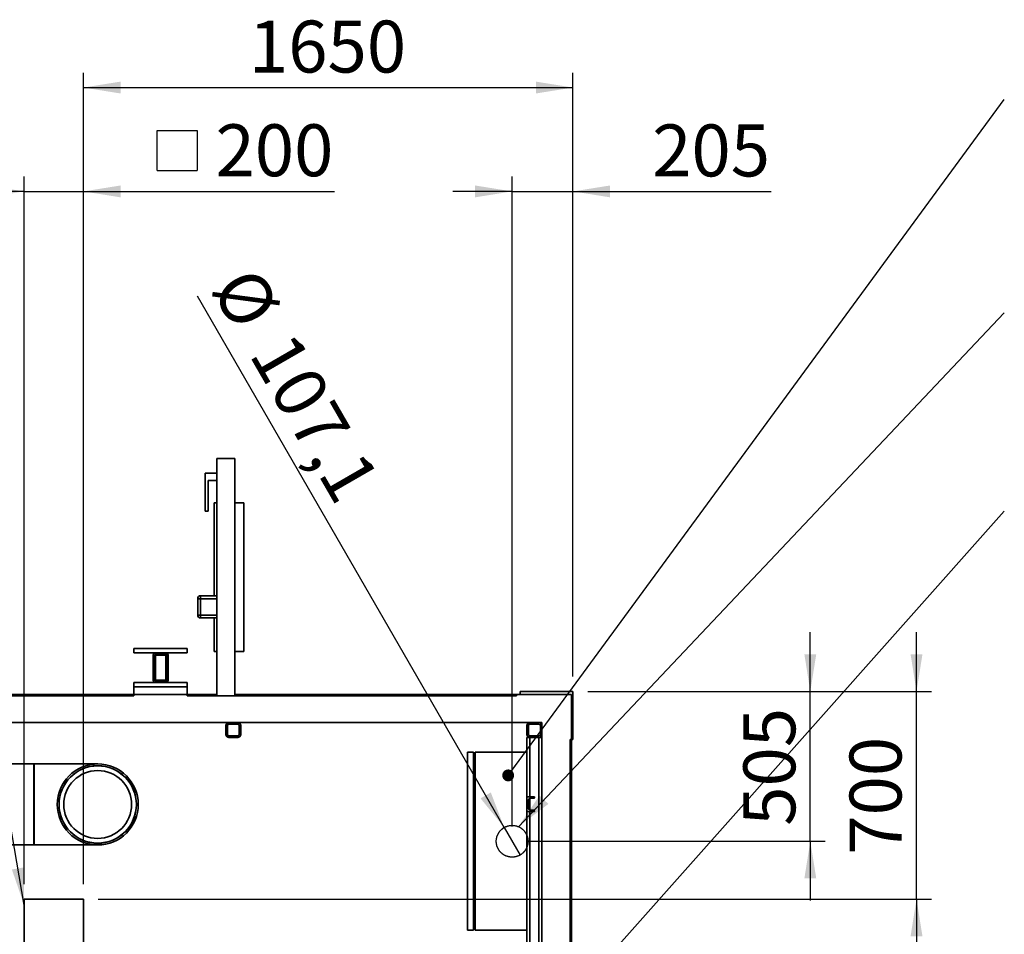
# Paper-space layout 'Blatt1' of a CAD drawing. Units: millimetres. Extents: x 0 to 42050, y 0 to 29700.
# Drawn here: x 9119 to 12438, y 11491 to 14573 of the extents above; entities that cross this region are included whole.
import ezdxf

# ---------------------------------------------------------------- set-up
doc = ezdxf.new("R2010")
doc.units = ezdxf.units.MM
doc.header["$LTSCALE"] = 50
doc.linetypes.add('CENTERX2', pattern=[20.32, 12.7, -2.54, 2.54, -2.54])
doc.layers.add('1', color=7, linetype='Continuous')
doc.styles.add('SLDTEXTSTYLE1', font='TXT', dxfattribs={"width": 0.605})
doc.dimstyles.new('SLDDIMSTYLE0', dxfattribs={"dimtxt": 175, "dimasz": 125, "dimexe": 0, "dimexo": 0.0625, "dimgap": 43.75, "dimtad": 1, "dimdec": 1, "dimrnd": 1e-09, "dimzin": 12, "dimdsep": 46, "dimtxsty": 'SLDTEXTSTYLE1', "dimsah": 1, "dimcen": 0.09, "dimadec": 0, "dimazin": 3, "dimtfac": 1, "dimtdec": 1, "dimtofl": 0, "dimtmove": 0, "dimatfit": 3, "dimfxl": 1, "dimfrac": 2, "dimtolj": 1, "dimtzin": 12, "dimarcsym": 0})
doc.dimstyles.new('SLDDIMSTYLE2', dxfattribs={"dimtxt": 175, "dimasz": 125, "dimexe": 0, "dimexo": 0.0625, "dimgap": 43.75, "dimtad": 1, "dimdec": 1, "dimrnd": 1e-09, "dimzin": 12, "dimdsep": 46, "dimtxsty": 'SLDTEXTSTYLE1', "dimsah": 1, "dimcen": 0.09, "dimadec": 0, "dimazin": 3, "dimtfac": 1, "dimtdec": 1, "dimtmove": 0, "dimatfit": 0, "dimfxl": 1, "dimfrac": 2, "dimtolj": 1, "dimtzin": 12, "dimarcsym": 0})
doc.dimstyles.new('SLDDIMSTYLE3', dxfattribs={"dimtxt": 0.18, "dimasz": 125, "dimexe": 0, "dimexo": 0.0625, "dimgap": 0, "dimtad": 0, "dimtih": 1, "dimtoh": 1, "dimdec": 0, "dimrnd": 1e-09, "dimzin": 0, "dimdsep": 46, "dimtxsty": 'Standard', "dimsah": 1, "dimcen": 0.09, "dimadec": 0, "dimazin": 0, "dimtfac": 125, "dimtdec": 0, "dimtofl": 0, "dimtmove": 0, "dimatfit": 3, "dimfxl": 1, "dimfrac": 2, "dimtolj": 1, "dimtzin": 0, "dimarcsym": 0})
doc.dimstyles.new('SLDDIMSTYLE4', dxfattribs={"dimtxt": 175, "dimasz": 125, "dimexe": 0, "dimexo": 0.0625, "dimgap": 43.75, "dimtad": 1, "dimdec": 1, "dimrnd": 1e-09, "dimzin": 12, "dimdsep": 46, "dimtxsty": 'SLDTEXTSTYLE1', "dimblk1": 'NONE', "dimsah": 1, "dimcen": 0, "dimadec": 0, "dimazin": 3, "dimtfac": 1, "dimtdec": 1, "dimtmove": 0, "dimatfit": 3, "dimldrblk": 'NONE', "dimfxl": 1, "dimfrac": 2, "dimtolj": 1, "dimtzin": 12, "dimarcsym": 0})
doc.dimstyles.new('SLDDIMSTYLE5', dxfattribs={"dimtxt": 0.18, "dimasz": 40, "dimexe": 0, "dimexo": 0.0625, "dimgap": 0, "dimtad": 0, "dimtih": 1, "dimtoh": 1, "dimdec": 0, "dimrnd": 1e-09, "dimzin": 0, "dimdsep": 46, "dimtxsty": 'Standard', "dimblk1": 'DOT', "dimblk2": 'DOT', "dimsah": 1, "dimcen": 0.09, "dimadec": 0, "dimazin": 0, "dimtfac": 40, "dimtdec": 0, "dimtofl": 0, "dimtmove": 0, "dimatfit": 3, "dimldrblk": 'DOT', "dimfxl": 1, "dimfrac": 2, "dimtolj": 1, "dimtzin": 0, "dimarcsym": 0})

# ---------------------------------------------------------------- blocks, each defined once
blk = doc.blocks.new('_D_50')
at = {"layer": '1'}
for q in [(9718, 13641.9), (10805.4, 11758.4)]:
    blk.add_line((10751.9, 11851.2), q, dxfattribs=at)
blk.add_solid([(10751.9, 11851.2), (10706.7, 11969.4), (10672.1, 11949.4)], dxfattribs=at)
at = {"layer": '1', "char_height": 175, "attachment_point": 1, "rotation": 300, "style": 'SLDTEXTSTYLE1'}
for s, insert in [('%%c', (9912.9, 13754.5)), ('107,1', (10040.9, 13533.8))]:
    blk.add_mtext(s, dxfattribs=dict(at, insert=insert))
blk = doc.blocks.new('_None')
blk = doc.blocks.new('_D_51')
at = {"layer": '1'}
for p, q in [((10778.7, 11854.8), (10778.7, 14044.8)), ((10983.7, 12359.8), (10983.7, 14044.8)), ((10778.7, 13994.8), (10578.7, 13994.8)), ((10778.7, 13994.8), (10983.7, 13994.8)), ((10983.7, 13994.8), (11651.5, 13994.8))]:
    blk.add_line(p, q, dxfattribs=at)
for points in [[(10778.7, 13994.8), (10653.7, 14014.8), (10653.7, 13974.8)], [(10983.7, 13994.8), (11108.7, 13974.8), (11108.7, 14014.8)]]:
    blk.add_solid(points, dxfattribs=at)
at = {"layer": '1', "insert": (11250.5, 14220.4), "char_height": 175, "attachment_point": 1, "style": 'SLDTEXTSTYLE1'}
blk.add_mtext('205', dxfattribs=at)
blk = doc.blocks.new('_D_52')
at = {"layer": '1'}
for p, q in [((11783.7, 12309.8), (11783.7, 12509.8)), ((11033.7, 12309.8), (11833.7, 12309.8)), ((11783.7, 11804.8), (11783.7, 12309.8)), ((10828.7, 11804.8), (11833.7, 11804.8)), ((11783.7, 11804.8), (11783.7, 11604.8))]:
    blk.add_line(p, q, dxfattribs=at)
for points in [[(11783.7, 12309.8), (11803.7, 12434.8), (11763.7, 12434.8)], [(11783.7, 11804.8), (11763.7, 11679.8), (11803.7, 11679.8)]]:
    blk.add_solid(points, dxfattribs=at)
at = {"layer": '1', "insert": (11558.1, 11856.8), "char_height": 175, "attachment_point": 1, "rotation": 90, "style": 'SLDTEXTSTYLE1'}
blk.add_mtext('505', dxfattribs=at)
blk = doc.blocks.new('SW_SYMBOL_MOD_BOX')
at = {"layer": '1', "color": 0}
for p, q in [((10000, 10000), (10000, 40000)), ((10000, 40000), (40000, 40000)), ((40000, 40000), (40000, 10000)), ((10000, 10000), (40000, 10000))]:
    blk.add_line(p, q, dxfattribs=at)
blk = doc.blocks.new('_D_53')
at = {"layer": '1'}
for p, q in [((9133.7, 11659.8), (9133.7, 14044.8)), ((9333.7, 11659.8), (9333.7, 14044.8)), ((9133.7, 13994.8), (8933.7, 13994.8)), ((9133.7, 13994.8), (9333.7, 13994.8)), ((9333.7, 13994.8), (10179.6, 13994.8))]:
    blk.add_line(p, q, dxfattribs=at)
for points in [[(9133.7, 13994.8), (9008.7, 14014.8), (9008.7, 13974.8)], [(9333.7, 13994.8), (9458.7, 13974.8), (9458.7, 14014.8)]]:
    blk.add_solid(points, dxfattribs=at)
at = {"layer": '1', "xscale": 0.0045117371, "yscale": 0.0045117371, "zscale": 0.0045117371}
blk.add_blockref('SW_SYMBOL_MOD_BOX', (9536.8, 14020.1), dxfattribs=at)
at = {"layer": '1', "insert": (9778.6, 14220.9), "char_height": 175, "attachment_point": 1, "style": 'SLDTEXTSTYLE1'}
blk.add_mtext('200', dxfattribs=at)
blk = doc.blocks.new('_D_54')
at = {"layer": '1'}
for p, q in [((9333.7, 11659.8), (9333.7, 14394.8)), ((10983.7, 12359.8), (10983.7, 14394.8)), ((9333.7, 14344.8), (10983.7, 14344.8))]:
    blk.add_line(p, q, dxfattribs=at)
for points in [[(9333.7, 14344.8), (9458.7, 14324.8), (9458.7, 14364.8)], [(10983.7, 14344.8), (10858.7, 14364.8), (10858.7, 14324.8)]]:
    blk.add_solid(points, dxfattribs=at)
at = {"layer": '1', "insert": (9891.3, 14570.4), "char_height": 175, "attachment_point": 1, "style": 'SLDTEXTSTYLE1'}
blk.add_mtext('1650', dxfattribs=at)
blk = doc.blocks.new('_D_55')
at = {"layer": '1'}
for p, q in [((12141.7, 12309.8), (12141.7, 12509.8)), ((11033.7, 12309.8), (12191.7, 12309.8)), ((12141.7, 11609.8), (12141.7, 12309.8)), ((9383.7, 11609.8), (12191.7, 11609.8)), ((12141.7, 11609.8), (12141.7, 11409.8))]:
    blk.add_line(p, q, dxfattribs=at)
for points in [[(12141.7, 12309.8), (12161.7, 12434.8), (12121.7, 12434.8)], [(12141.7, 11609.8), (12121.7, 11484.8), (12161.7, 11484.8)]]:
    blk.add_solid(points, dxfattribs=at)
at = {"layer": '1', "insert": (11916.1, 11759.3), "char_height": 175, "attachment_point": 1, "rotation": 90, "style": 'SLDTEXTSTYLE1'}
blk.add_mtext('700', dxfattribs=at)
blk = doc.blocks.new('_Dot')
at = {"color": 0, "linetype": 'ByBlock', "lineweight": -2}
blk.add_line((-0.5, 0), (-1, 0), dxfattribs=at)
at = {"color": 0, "linetype": 'ByBlock', "const_width": 0.5}
blk.add_lwpolyline([(-0.25, 0, 1), (0.25, 0, 1)], format="xyb", close=True, dxfattribs=at)

psp = doc.layouts.new('Blatt1')

# ---------------------------------------------------------------- hatches: boundary and pattern name
at = {"layer": '1', "linetype": 'Continuous', "lineweight": 18}
h = psp.add_hatch(dxfattribs=at)
h.set_pattern_fill('DIN 201 Stahl und Stahlguss', color=256, scale=50, style=0, pattern_type=2)
h.set_pattern_definition([(45, (0, 0), (-33676, 33676), []), (45, (11225, 0), (-33676, 33676), []), (45, (22450, 0), (-33676, 33676), []), (45, (33676, 0), (-33676, 33676), [])])
edge = h.paths.add_edge_path(flags=0)
edge.add_arc((9610.67, 12431.78), 8, 0, 90)
edge.add_line((9610.67, 12439.78), (9576.67, 12439.78))
edge.add_arc((9576.67, 12431.78), 8, 90, 180)
edge.add_line((9568.67, 12431.78), (9568.67, 12347.78))
edge.add_arc((9576.67, 12347.78), 8, 180, 270)
edge.add_line((9576.67, 12339.78), (9610.67, 12339.78))
edge.add_arc((9610.67, 12347.78), 8, 270, 360)
edge.add_line((9618.67, 12347.78), (9618.67, 12431.78))
edge = h.paths.add_edge_path(flags=0)
edge.add_line((9610.67, 12344.78), (9576.67, 12344.78))
edge.add_arc((9576.67, 12347.78), 3, 180, 270, ccw=False)
edge.add_line((9573.67, 12347.78), (9573.67, 12431.78))
edge.add_arc((9576.67, 12431.78), 3, 90, 180, ccw=False)
edge.add_line((9576.67, 12434.78), (9610.67, 12434.78))
edge.add_arc((9610.67, 12431.78), 3, 0, 90, ccw=False)
edge.add_line((9613.67, 12431.78), (9613.67, 12347.78))
edge.add_arc((9610.67, 12347.78), 3, 270, 360, ccw=False)
h = psp.add_hatch(dxfattribs=at)
h.set_pattern_fill('ANSI31', color=256, scale=50, style=0)
edge = h.paths.add_edge_path(flags=0)
edge.add_arc((9381.67, 11928.78), 136.5, 0, 360)
edge = h.paths.add_edge_path(flags=0)
edge.add_arc((9381.67, 11928.78), 130.5, 0, 360)

# ---------------------------------------------------------------- linework, layer by layer
at = {"color": 7, "linetype": 'Continuous', "lineweight": 35}
for p, q in [((9783.67, 13094.78), (9843.67, 13094.78)), ((9783.67, 13094.78), (9783.67, 12294.78)), ((9843.67, 13094.78), (9843.67, 12294.78)), ((9783.67, 13044.78), (9743.67, 13044.78)), ((9743.67, 13044.78), (9743.67, 12917.78)), ((9753.67, 13020.78), (9783.67, 13020.78)), ((9753.67, 12917.78), (9753.67, 13020.78)), ((9783.67, 12944.78), (9773.67, 12944.78)), ((9773.67, 12944.78), (9773.67, 12632.28)), ((9873.67, 12944.78), (9843.67, 12944.78)), ((9873.67, 12944.78), (9873.67, 12444.78)), ((9743.67, 12917.78), (9753.67, 12917.78)), ((9728.67, 12622.28), (9718.67, 12622.28)), ((9718.67, 12567.28), (9718.67, 12622.28)), ((9728.67, 12632.28), (9728.67, 12622.28)), ((9728.67, 12632.28), (9783.67, 12632.28)), ((9783.67, 12622.28), (9728.67, 12622.28)), ((9728.67, 12622.28), (9728.67, 12567.28)), ((9728.67, 12567.28), (9718.67, 12567.28)), ((9728.67, 12567.28), (9728.67, 12557.28)), ((9728.67, 12567.28), (9783.67, 12567.28)), ((9783.67, 12557.28), (9728.67, 12557.28)), ((9773.67, 12557.28), (9773.67, 12444.78)), ((9683.67, 12454.78), (9503.67, 12454.78)), ((9503.67, 12454.78), (9503.67, 12439.78)), ((9683.67, 12454.78), (9683.67, 12439.78)), ((9576.67, 12439.78), (9503.67, 12439.78)), ((9568.67, 12347.78), (9568.67, 12431.78)), ((9573.67, 12347.78), (9573.67, 12431.78)), ((9576.17, 12432.28), (9576.17, 12347.28)), ((9611.17, 12432.28), (9576.17, 12432.28)), ((9576.67, 12439.78), (9610.67, 12439.78)), ((9576.67, 12434.78), (9610.67, 12434.78)), ((9683.67, 12439.78), (9610.67, 12439.78)), ((9611.17, 12347.28), (9611.17, 12432.28)), ((9613.67, 12431.78), (9613.67, 12347.78)), ((9618.67, 12431.78), (9618.67, 12347.78)), ((9783.67, 12444.78), (9773.67, 12444.78)), ((9873.67, 12444.78), (9843.67, 12444.78)), ((9576.17, 12347.28), (9611.17, 12347.28)), ((9503.67, 12339.78), (9576.67, 12339.78)), ((9503.67, 12324.78), (9503.67, 12339.78)), ((9503.67, 12324.78), (9683.67, 12324.78)), ((9503.67, 12324.78), (9503.67, 12299.78)), ((9610.67, 12344.78), (9576.67, 12344.78)), ((9610.67, 12339.78), (9576.67, 12339.78)), ((9610.67, 12339.78), (9683.67, 12339.78)), ((9683.67, 12324.78), (9683.67, 12339.78)), ((9683.67, 12324.78), (9683.67, 12299.78)), ((4745.67, 12294.78), (9503.67, 12294.78)), ((9503.67, 12299.78), (7898.67, 12299.78)), ((9503.67, 12294.78), (9503.67, 12299.78)), ((9683.67, 12299.78), (9503.67, 12299.78)), ((9683.67, 12299.78), (9683.67, 12294.78)), ((9783.67, 12299.78), (9683.67, 12299.78)), ((10793.67, 12294.78), (9683.67, 12294.78)), ((10793.67, 12299.78), (9843.67, 12299.78)), ((10793.67, 12294.78), (10793.67, 12299.78)), ((10978.67, 12299.78), (10793.67, 12299.78)), ((10805.67, 12299.78), (10805.67, 12309.78)), ((10805.67, 12309.78), (10983.67, 12309.78)), ((10978.67, 12147.78), (10978.67, 12299.78)), ((10983.67, 12309.78), (10983.67, 12147.78)), ((6738.67, 12204.78), (10878.67, 12204.78)), ((9813.67, 12164.78), (9813.67, 12194.78)), ((9818.67, 12164.78), (9818.67, 12194.78)), ((9823.67, 12204.78), (9853.67, 12204.78)), ((9823.67, 12199.78), (9853.67, 12199.78)), ((9858.67, 12194.78), (9858.67, 12164.78)), ((9863.67, 12194.78), (9863.67, 12164.78)), ((10828.67, 12164.78), (10828.67, 12194.78)), ((10833.67, 12164.78), (10833.67, 12194.78)), ((10838.67, 12204.78), (10868.67, 12204.78)), ((10838.67, 12199.78), (10868.67, 12199.78)), ((10873.67, 12194.78), (10873.67, 12164.78)), ((10878.67, 12204.78), (10878.67, 11204.78)), ((10878.67, 12194.78), (10878.67, 12164.78)), ((9853.67, 12159.78), (9823.67, 12159.78)), ((9853.67, 12154.78), (9823.67, 12154.78)), ((10828.67, 12104.78), (10828.67, 12154.78)), ((10828.67, 12154.78), (10838.67, 12154.78)), ((10868.67, 12159.78), (10838.67, 12159.78)), ((10868.67, 12154.78), (10838.67, 12154.78)), ((10838.67, 11954.78), (10838.67, 12154.78)), ((10868.67, 12154.78), (10878.67, 12154.78)), ((10868.67, 11464.78), (10868.67, 12154.78)), ((10978.67, 12147.78), (10973.67, 12147.78)), ((10973.67, 11204.78), (10973.67, 12147.78)), ((10978.67, 11464.78), (10978.67, 12147.78)), ((10978.67, 12147.78), (10983.67, 12147.78)), ((10628.67, 11504.78), (10628.67, 12104.78)), ((10628.67, 12104.78), (10648.67, 12104.78)), ((10648.67, 12104.78), (10648.67, 11504.78)), ((10648.67, 12099.78), (10653.67, 12099.78)), ((10653.67, 12104.78), (10653.67, 11504.78)), ((10653.67, 12104.78), (10828.67, 12104.78)), ((10828.67, 11954.78), (10828.67, 12104.78)), ((9167.17, 12065.28), (8802.17, 12065.28)), ((9381.67, 12065.28), (9166.67, 12065.28)), ((9166.67, 12065.28), (9166.67, 11792.28)), ((9167.17, 12065.28), (9167.17, 11792.28)), ((10828.67, 11954.78), (10853.67, 11954.78)), ((10828.67, 11904.78), (10828.67, 11954.78)), ((10850.93, 11949.64), (10838.23, 11948.53)), ((10838.67, 11911), (10838.67, 11948.56)), ((10853.67, 11954.78), (10853.67, 11952.63)), ((10833.67, 11943.55), (10833.67, 11916.02)), ((10853.67, 11904.78), (10828.67, 11904.78)), ((10828.67, 11504.78), (10828.67, 11904.78)), ((10838.23, 11911.04), (10850.93, 11909.93)), ((10838.67, 11306.93), (10838.67, 11904.78)), ((10853.67, 11906.94), (10853.67, 11904.78)), ((8802.17, 11792.28), (9167.17, 11792.28)), ((9166.67, 11792.28), (9381.67, 11792.28)), ((9133.67, 11609.78), (9133.67, 11409.78)), ((9333.67, 11609.78), (9133.67, 11609.78)), ((9333.67, 11609.78), (9333.67, 11409.78)), ((10628.67, 11504.78), (10648.67, 11504.78)), ((10653.67, 11509.78), (10648.67, 11509.78)), ((10653.67, 11504.78), (10828.67, 11504.78)), ((10828.67, 11306.93), (10828.67, 11504.78))]:
    psp.add_line(p, q, dxfattribs=at)
for radius in [136.5, 130.5, 130.2, 114.33]:
    psp.add_circle((9381.67, 11928.78), radius, dxfattribs=at)
for centre, radius, start, end in [((9728.67, 12622.28), 10, 90, 180), ((9728.67, 12567.28), 10, 180, 270), ((9576.67, 12431.78), 8, 90, 180), ((9576.67, 12431.78), 3, 90, 180), ((9610.67, 12431.78), 8, 0, 90), ((9610.67, 12431.78), 3, 0, 90), ((9576.67, 12347.78), 8, 180, 270), ((9576.67, 12347.78), 3, 180, 270), ((9610.67, 12347.78), 8, 270, 0), ((9610.67, 12347.78), 3, 270, 0), ((9823.67, 12194.78), 10, 90, 180), ((9823.67, 12194.78), 5, 90, 180), ((9853.67, 12194.78), 10, 0, 90), ((9853.67, 12194.78), 5, 0, 90), ((10838.67, 12194.78), 10, 90, 180), ((10838.67, 12194.78), 5, 90, 180), ((10868.67, 12194.78), 10, 0, 90), ((10868.67, 12194.78), 5, 0, 90), ((9823.67, 12164.78), 10, 180, 270), ((9823.67, 12164.78), 5, 180, 270), ((9853.67, 12164.78), 10, 270, 0), ((9853.67, 12164.78), 5, 270, 0), ((10838.67, 12164.78), 10, 180, 270), ((10838.67, 12164.78), 5, 180, 270), ((10868.67, 12164.78), 5, 270, 0), ((10868.67, 12164.78), 10, 270, 0), ((10838.67, 11943.55), 5, 95, 180), ((10850.67, 11952.63), 3, 275, 0), ((10838.67, 11916.02), 5, 180, 265), ((10850.67, 11906.94), 3, 0, 85)]:
    psp.add_arc(centre, radius, start, end, dxfattribs=at)
at = {"layer": '1', "linetype": 'CENTERX2'}
psp.add_circle((10778.67, 11804.78), 53.55, dxfattribs=at)

# ---------------------------------------------------------------- dimensions: what is measured, and where the dimension line sits
at = {"layer": '1'}
for base, p1, dimstyle, picture, middle in [((10983.67, 14344.78), (9333.67, 11609.78), 'SLDDIMSTYLE0', '_D_54', (10158.67, 14344.78)), ((10983.67, 13994.78), (10778.67, 11804.78), 'SLDDIMSTYLE2', '_D_51', (11451.03, 13994.78))]:
    dim = psp.add_linear_dim(base=base, p1=p1, p2=(10983.67, 12309.78), dimstyle=dimstyle, dxfattribs=at)
    dim.commit()
    dim.dimension.update_dxf_attribs({"geometry": picture, "text_midpoint": middle, "dimtype": 160})
dim = psp.add_linear_dim(base=(9333.67, 13994.78), p1=(9133.67, 11609.78), p2=(9333.67, 11609.78), text='{\\fGDT;o}<>', dimstyle='SLDDIMSTYLE2', dxfattribs=at)
dim.commit()
dim.dimension.update_dxf_attribs({"geometry": '_D_53', "text_midpoint": (9858.23, 13994.78), "dimtype": 160})
dim = psp.add_diameter_dim_2p(p1=(10805.44, 11758.41), p2=(10751.89, 11851.16), dimstyle='SLDDIMSTYLE4', dxfattribs=at)
dim.commit()
dim.dimension.update_dxf_attribs({"geometry": '_D_50', "text_midpoint": (9929.34, 13275.85), "dimtype": 163})
for base, p1, picture, middle in [((12141.69, 12309.78), (9333.67, 11609.78), '_D_55', (12141.69, 11959.78)), ((11783.67, 12309.78), (10778.67, 11804.78), '_D_52', (11783.67, 12057.28))]:
    dim = psp.add_linear_dim(base=base, p1=p1, p2=(10983.67, 12309.78), angle=90, dimstyle='SLDDIMSTYLE2', dxfattribs=at)
    dim.commit()
    dim.dimension.update_dxf_attribs({"geometry": picture, "text_midpoint": middle, "dimtype": 160})

# ---------------------------------------------------------------- leaders
for points, dimstyle in [([(10765.24, 12026.81), (12437.62, 14305.02)], 'SLDDIMSTYLE5'), ([(9133.67, 11590), (8712.04, 14046.27)], 'SLDDIMSTYLE3'), ([(10799.91, 11853.94), (12437.62, 13585.4)], 'SLDDIMSTYLE3'), ([(10652.48, 10909.78), (12437.63, 12917.17)], 'SLDDIMSTYLE3')]:
    psp.add_leader(points, dimstyle=dimstyle, dxfattribs=at)

doc.saveas('drawing.dxf')
